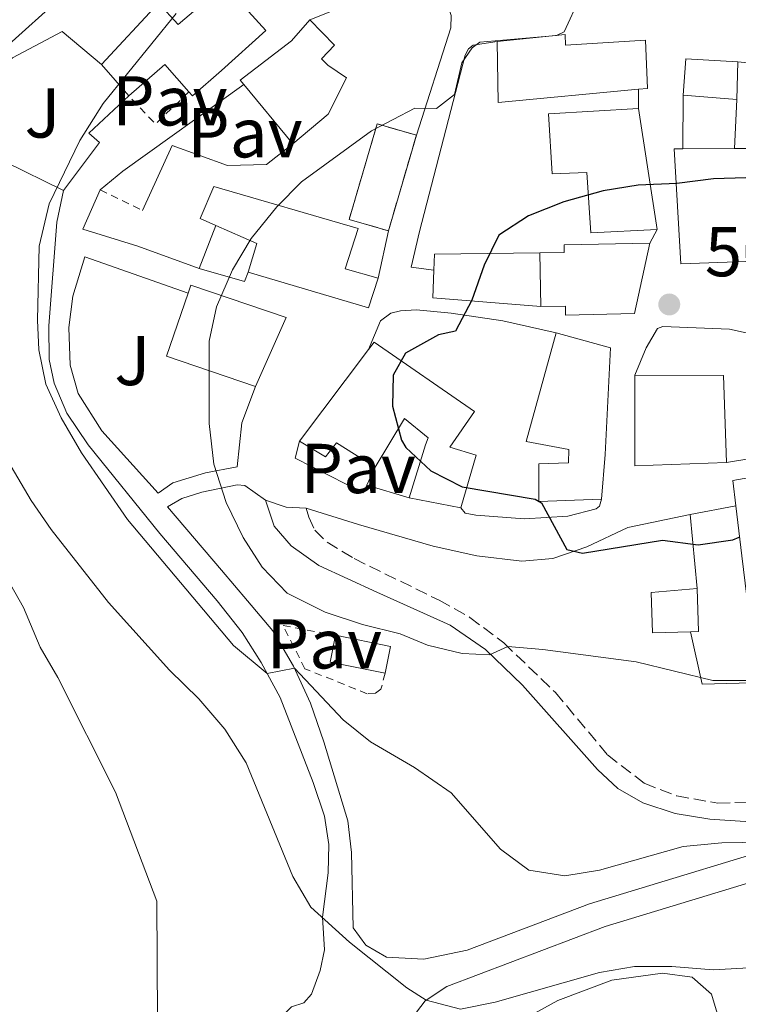
# Model space of a CAD drawing. Units: metres. Extents: x 645214 to 648681, y 4718388 to 4720772.
# Drawn here: x 647207 to 647309, y 4720026 to 4720166 of the extents above; entities that cross this region are included whole.
import ezdxf
from ezdxf.enums import TextEntityAlignment as Align

# ---------------------------------------------------------------- set-up
doc = ezdxf.new("R2010")
doc.units = ezdxf.units.M
doc.header["$MEASUREMENT"] = 0
doc.linetypes.add('DGN Style 2', pattern=[1.7399219301090239, 1.043953158065414, -0.6959687720436097])
doc.linetypes.add('DGN Style 3', pattern=[2.435890702152634, 1.739921930109024, -0.6959687720436097])
for name, color, linetype, lineweight in [('Camino', 7, 'DGN Style 3', 0), ('construcción   en ruinas', 1, 'Continuous', 0), ('contrucción  en ruinas', 1, 'DGN Style 3', 13), ('Cota de punto acotado terreno', 7, 'Continuous', 0), ('Curva de nivel directora', 30, 'Continuous', 30), ('Curva de nivel intermedia', 30, 'Continuous', 0), ('Edificio', 1, 'Continuous', 13), ('Línea  de muro-pared o tapia', 1, 'Continuous', 13), ('Línea de bordillo', 7, 'Continuous', 13), ('Línea de cambio de uso (parcela vista)', 92, 'Continuous', 0), ('Línea de muro de contención', 1, 'Continuous', 13), ('Margen derecho', 7, 'Continuous', 0), ('Pavimento', 7, 'Continuous', 0), ('Punto acotado terreno (símbolo)', 7, 'Continuous', 0), ('Tela metálica o alambrada', 7, 'DGN Style 2', 0), ('Valla', 7, 'DGN Style 2', 0), ('Zona ajardinada', 92, 'Continuous', 0)]:
    doc.layers.add(name, color=color, linetype=linetype, lineweight=lineweight)
doc.styles.add('Style-Arial', font='arial.ttf')

# ---------------------------------------------------------------- blocks, each defined once
blk = doc.blocks.new('5PATER')
at = {"layer": 'Punto acotado terreno (símbolo)', "linetype": 'Continuous', "lineweight": 0}
h = blk.add_hatch(color=51, dxfattribs=at)
edge = h.paths.add_edge_path()
edge.add_ellipse((0, 0), major_axis=(-0.1095731443231308, -0.1110710700762829), ratio=0.9994222409660317, start_angle=0, end_angle=360)

msp = doc.modelspace()

# ---------------------------------------------------------------- linework, layer by layer
at = {"layer": 'Camino', "color": 7, "linetype": 'DGN Style 3', "lineweight": 0}
msp.add_polyline3d([(647247.9999999997, 4720096.439999999, 497.2599999999948), (647248.3799999974, 4720095.160000001, 496.8999999999942), (647249.239999998, 4720093.300000001, 496.6499999999942), (647250.9999999994, 4720091.570000002, 496.5399999999937), (647254.8299999982, 4720089.250000001, 496.3899999999995), (647266.8999999983, 4720083.340000001, 495.929999999993), (647271.25, 4720080.910000001, 495.5899999999967), (647276.0899999992, 4720077.279999999, 495.0700000000071), (647283.4099999995, 4720070.240000002, 494.1399999999995), (647290.829999998, 4720061.380000001, 492.6399999999995), (647296.0199999983, 4720057.350000001, 491.8999999999943), (647300.6600000005, 4720055.540000002, 491.3800000000047), (647306.480000001, 4720054.529999999, 490.8000000000029), (647317.2700000001, 4720054.890000001, 490.6399999999995)], dxfattribs=at)
at = {"layer": 'construcción   en ruinas', "color": 1, "linetype": 'Continuous', "lineweight": 0}
msp.add_polyline3d([(647263.6699999999, 4720149.380000001, 501.1000000000058), (647259.6900000004, 4720135.800000001, 501.1600000000035), (647254.1200000001, 4720137.430000001, 502.0500000000029), (647258.0999999996, 4720151.01, 502)], close=True, dxfattribs=at)
at = {"layer": 'contrucción  en ruinas', "color": 1, "linetype": 'DGN Style 3', "lineweight": 13}
msp.add_polyline3d([(647258.0999999996, 4720151.01, 502), (647254.1200000001, 4720137.430000001, 502.0500000000029), (647259.6900000004, 4720135.800000001, 501.1600000000035), (647263.6699999999, 4720149.380000001, 501.1000000000058), (647258.0999999996, 4720151.01, 502)], dxfattribs=at)
at = {"layer": 'Curva de nivel directora', "color": 30, "linetype": 'Continuous', "lineweight": 30, "elevation": 500.0000000000006, "flags": 128}
msp.add_lwpolyline([(647324.3099999988, 4720143.74), (647305.8799999997, 4720143.180000002), (647300.6600000005, 4720142.530000002), (647295.1500000008, 4720142.310000001), (647290.2200000001, 4720141.500000001), (647284.6299999999, 4720139.92), (647279.5800000007, 4720137.939999999), (647275.3699999994, 4720135.190000001), (647273.3099999987, 4720130.91), (647271.5299999994, 4720125.980000001), (647269.2099999993, 4720121.560000001), (647266.8099999988, 4720121.02), (647262.1399999994, 4720118.430000002), (647260.3800000005, 4720115.310000001), (647260.2999999998, 4720110.890000002), (647261.5599999983, 4720106.080000003), (647262.1500000006, 4720105.020000001), (647265.7200000002, 4720101.700000001), (647270.1900000006, 4720099.460000001), (647280.5300000005, 4720097.690000001), (647281.4200000003, 4720097.180000002), (647285.0399999989, 4720090.540000001), (647287.2800000008, 4720090.050000001), (647298.610000001, 4720091.880000002), (647303.7099999993, 4720091.2), (647308.629999999, 4720091.92), (647309.5399999986, 4720092.279999999)], dxfattribs=at)
at = {"layer": 'Curva de nivel intermedia', "color": 30, "linetype": 'Continuous', "lineweight": 0, "flags": 128}
for points, elevation in [([(647252.8500000001, 4720265.71), (647245.140000001, 4720237.740000002), (647243.8800000002, 4720232.819999998), (647243.0700000012, 4720227.880000002), (647242.4400000008, 4720220.82), (647244.3400000007, 4720204.779999998), (647243.7800000019, 4720198.359999999), (647241.5500000013, 4720193.88), (647237.6599999998, 4720189.449999999), (647226.940000002, 4720180.23), (647213.740000001, 4720169.480000001), (647204.8800000009, 4720161.460000001)], 485.0000000000001), ([(647286.8700000017, 4720168.949999998), (647284.6499999999, 4720164.09), (647283.5800000015, 4720163.529999998), (647272.6600000004, 4720162.609999999), (647271.5800000008, 4720161.779999998), (647270.1400000014, 4720159.67), (647269.0599999997, 4720155.189999999), (647266.5300000015, 4720153.199999999), (647263.4400000003, 4720153.249999999), (647257.2900000013, 4720149.989999999), (647247.3400000003, 4720142.789999999), (647243.8300000011, 4720139.220000001), (647240.180000001, 4720134.739999999), (647237.5400000013, 4720130.28), (647235.2900000005, 4720125.019999999), (647234.230000001, 4720120.119999999), (647234.24, 4720108.449999999), (647234.9100000005, 4720102.67), (647236.6600000006, 4720097.230000001), (647239.0600000012, 4720092.230000001), (647241.7700000004, 4720088.029999998), (647245.2999999997, 4720084.34), (647250.7199999999, 4720081.66), (647256.0300000008, 4720079.890000001), (647261.3700000006, 4720078.59), (647265.2400000019, 4720076.98), (647270.1799999994, 4720075.8), (647274.0400000019, 4720075.569999999), (647276.6400000014, 4720076.75), (647281.6200000013, 4720076.359999998), (647294.8800000005, 4720074.609999998), (647305.8000000014, 4720071.96), (647310.8100000005, 4720071.929999998)], 495), ([(647229.5300000004, 4720166.689999999), (647219.1700000003, 4720153.890000001), (647215.8800000001, 4720148.66), (647211.5000000015, 4720139.659999998), (647210.1, 4720133.65), (647209.8400000007, 4720123.13), (647210.0500000007, 4720118.909999999), (647211.040000001, 4720114.01), (647213.2100000014, 4720109.249999999), (647216.1000000014, 4720104.279999998), (647222.6200000015, 4720094.81), (647237.6700000009, 4720076.92), (647242.480000001, 4720072.919999998), (647246.3500000001, 4720073.679999999), (647253.2600000014, 4720066.359999998), (647257.1399999993, 4720063.220000001), (647263.3900000011, 4720059.579999999), (647268.6200000015, 4720055.989999999)], 490.0000000000001), ([(647203.7099999996, 4720106.350000001), (647208.930000001, 4720097.49), (647211.7800000008, 4720093.38), (647219.9300000003, 4720083.02), (647228.5900000016, 4720073.399999999), (647232.7800000003, 4720069.329999999), (647236.4600000017, 4720065.010000001), (647239.4800000014, 4720060.259999999), (647246.14, 4720044.100000001), (647248.7000000017, 4720039.76), (647254.1500000008, 4720034.789999999), (647262.3000000004, 4720028.269999999), (647265.0600000008, 4720026.529999999), (647269.9200000003, 4720025.24), (647274.850000001, 4720026.25), (647289.6900000003, 4720030.460000001), (647294.6400000012, 4720031.330000001), (647299.9299999997, 4720031.34), (647305.8200000017, 4720030.850000001), (647311.7600000005, 4720031.179999999)], 485.0000000000001), ([(647200.0700000006, 4720096.019999999), (647207.8500000014, 4720082.310000001), (647210.2100000017, 4720076.689999999), (647212.7199999996, 4720072.359999999), (647220.9299999995, 4720056.069999999), (647226.8200000013, 4720040.619999998), (647226.8799999994, 4720023.789999999)], 480), ([(647268.6200000015, 4720055.989999999), (647275.630000001, 4720047.970000001), (647279.6299999999, 4720044.980000001), (647284.7700000006, 4720044.21), (647289.7000000015, 4720045.01), (647301.5800000015, 4720048.359999998), (647307.0399999998, 4720048.869999998), (647312.8400000001, 4720048.96)], 490.0000000000001)]:
    msp.add_lwpolyline(points, dxfattribs=dict(at, elevation=elevation))
at = {"layer": 'Edificio', "color": 51, "linetype": 'Continuous', "lineweight": 13, "extrusion": (0.00114518584218875, 0.001229909825645603, 0.9999985879346068), "elevation": 7041.265706141337, "flags": 128}
msp.add_lwpolyline([(647217.9390660707, 4720154.329916702), (647226.0490836569, 4720163.039923291)], dxfattribs=at)
at = {"layer": 'Edificio', "color": 51, "linetype": 'Continuous', "lineweight": 13, "extrusion": (-0.08633756105081343, 0.06993494341749827, 0.9938082960214151), "elevation": 274716.9271203198, "flags": 128}
msp.add_lwpolyline([(-4075258.124911794, -2452685.261897889), (-4075244.113210143, -2452699.662252635), (-4075250.752928954, -2452705.2423901)], dxfattribs=at)
at = {"layer": 'Edificio', "color": 51, "linetype": 'Continuous', "lineweight": 13, "extrusion": (-0.1922422811251936, 0.2204114584950062, 0.9562749051982313), "elevation": 916427.457358886, "flags": 128}
msp.add_lwpolyline([(-3590354.936612385, -2994707.434160351), (-3590354.936612385, -2994713.622843571)], dxfattribs=at)
at = {"layer": 'Edificio', "color": 51, "linetype": 'Continuous', "lineweight": 13, "extrusion": (0.1425857927537345, -0.2081671373109812, 0.9676444257311361), "elevation": -889815.9119991575, "flags": 128}
msp.add_lwpolyline([(3201357.422074521, 3414427.533410448), (3201356.820913274, 3414432.844173589), (3201350.051245358, 3414432.011889813)], dxfattribs=at)
at = {"layer": 'Edificio', "color": 51, "linetype": 'Continuous', "lineweight": 13, "extrusion": (0.00671332760230382, -0.000453603215944301, 0.9999773624820847), "elevation": 2704.378664975877, "flags": 128}
msp.add_lwpolyline([(647283.6271635869, 4720156.772314884), (647283.9771556994, 4720161.952315416), (647291.3973241586, 4720161.542315374)], dxfattribs=at)
at = {"layer": 'Edificio', "color": 51, "linetype": 'Continuous', "lineweight": 13, "extrusion": (-0.0001047295877821542, -0.003735355311280066, 0.9999930180518322), "elevation": -17199.40002149349, "flags": 128}
msp.add_lwpolyline([(647309.3888015575, 4720128.513936366), (647309.2387994643, 4720123.163899043)], dxfattribs=at)
at = {"layer": 'Edificio', "color": 51, "linetype": 'Continuous', "lineweight": 13, "extrusion": (0.05943765253378009, -0.07202244876249168, 0.9956304195511144), "elevation": -300990.0429057227, "flags": 128}
msp.add_lwpolyline([(3503600.478695303, 3214485.175588345), (3503600.478695303, 3214496.205633675)], dxfattribs=at)
at = {"layer": 'Edificio', "color": 51, "linetype": 'Continuous', "lineweight": 13, "extrusion": (0.009133053390098267, -0.0006951667934633462, 0.999958051159599), "elevation": 3130.44376953015, "flags": 128}
msp.add_lwpolyline([(647277.627374061, 4720157.79670504), (647270.0070525561, 4720158.37670518)], dxfattribs=at)
at = {"layer": 'Edificio', "color": 51, "linetype": 'Continuous', "lineweight": 13, "flags": 128}
for points, elevation in [([(647295.2000000002, 4720153.180000001), (647297.8600000005, 4720135.99)], 503.6499999999942), ([(647307.7000000002, 4720102.92), (647294.6799999997, 4720102.42), (647294.6799999997, 4720115.32)], 505.5899999999965), ([(647269.9600000001, 4720096.449999999), (647262.6299999999, 4720097.9)], 506.8399999999965)]:
    msp.add_lwpolyline(points, dxfattribs=dict(at, elevation=elevation))
at = {"layer": 'Edificio', "color": 51, "linetype": 'Continuous', "lineweight": 13, "extrusion": (0.1083469691295492, 0.0005904467207083839, 0.9941129642314854), "elevation": 73422.19037022484, "flags": 128}
msp.add_lwpolyline([(4716549.87550563, -668997.6248067147), (4716549.875505631, -669005.0083830848)], dxfattribs=at)
at = {"layer": 'Edificio', "color": 51, "linetype": 'Continuous', "lineweight": 13, "extrusion": (-0.1578110626077988, -0.1806283518045052, 0.9708084605332739), "elevation": -954245.7810120854, "flags": 128}
msp.add_lwpolyline([(-2618156.566226268, 3864359.440980082), (-2618150.513142221, 3864361.400488573), (-2618148.773807008, 3864357.439779922)], dxfattribs=at)
at = {"layer": 'Edificio', "color": 51, "linetype": 'Continuous', "lineweight": 13, "extrusion": (0.000576680030165171, -0.0275004289029687, 0.9996216253414567), "elevation": -128928.4098059131, "flags": 128}
msp.add_lwpolyline([(746097.6773894852, 4703758.225484579), (746097.6773894851, 4703750.590918449)], dxfattribs=at)
at = {"layer": 'Edificio', "color": 51, "linetype": 'Continuous', "lineweight": 13, "extrusion": (-0.2175354390812953, -0.2793826493730929, 0.9352131671298152), "elevation": -1459052.679499032, "flags": 128}
msp.add_lwpolyline([(-2389164.995802226, 3855074.880729166), (-2389148.400030542, 3855081.799967725), (-2389149.925693003, 3855086.262170551)], dxfattribs=at)
at = {"layer": 'Edificio', "color": 51, "linetype": 'Continuous', "lineweight": 13, "extrusion": (0.1572091070985256, 0.03680282244800247, 0.9868793487074016), "elevation": 275958.8677413511, "flags": 128}
msp.add_lwpolyline([(4448343.223304579, -1683625.967905129), (4448335.194384232, -1683620.889230294), (4448328.130995604, -1683632.347216202)], dxfattribs=at)
at = {"layer": 'Edificio', "color": 51, "linetype": 'Continuous', "lineweight": 13, "extrusion": (-0.152474643620444, -0.2028846278536343, 0.9672586576679016), "elevation": -1055842.481339704, "flags": 128}
msp.add_lwpolyline([(-2318349.550380737, 4026013.046720374), (-2318349.550380737, 4026029.910883562)], dxfattribs=at)
at = {"layer": 'Edificio', "color": 51, "linetype": 'Continuous', "lineweight": 13, "extrusion": (-0.06349201105174639, -0.06666661160677526, 0.9957531458295656), "elevation": -355268.6929209264, "flags": 128}
msp.add_lwpolyline([(-2786521.314412079, 3848059.564590144), (-2786512.127515527, 3848068.254252493), (-2786503.334412078, 3848059.564590144)], dxfattribs=at)
at = {"layer": 'Edificio', "color": 51, "linetype": 'Continuous', "lineweight": 13, "extrusion": (-0.01709496115684133, -0.01686588295295815, 0.9997116105633982), "elevation": -90171.24590086522, "flags": 128}
msp.add_lwpolyline([(-2905426.072053772, 3774728.234846132), (-2905421.58202786, 3774724.070693482), (-2905422.361318118, 3774723.237862952)], dxfattribs=at)
at = {"layer": 'Edificio', "color": 1, "linetype": 'Continuous', "lineweight": 13, "extrusion": (0.07856666115053251, 0.4029478847226388, 0.9118444395582004), "elevation": 1953249.550817575, "flags": 128}
msp.add_lwpolyline([(268012.2061422803, -4337171.462249829), (268012.2327681923, -4337167.199528745), (268020.2086898735, -4337167.248245558), (268020.1820639622, -4337171.510966642), (268012.2061422803, -4337171.462249829)], close=True, dxfattribs=at)
at = {"layer": 'Edificio', "color": 51, "linetype": 'Continuous', "lineweight": 13, "extrusion": (0.07856666115974244, 0.4029478847207885, 0.9118444395582244), "elevation": 1953249.550814803, "flags": 128}
msp.add_lwpolyline([(268012.2328770341, -4337167.199523267), (268020.208798715, -4337167.24824008), (268020.1821728039, -4337171.510961165)], dxfattribs=at)
at = {"layer": 'Edificio', "color": 51, "linetype": 'Continuous', "lineweight": 13, "extrusion": (0.07856666114735994, 0.4029478847069284, 0.9118444395654162), "elevation": 1953249.550741371, "flags": 128}
msp.add_lwpolyline([(268020.1820627187, -4337171.511001037), (268012.2061410368, -4337171.462284225), (268012.2327669489, -4337167.19956314)], dxfattribs=at)
at = {"layer": 'Edificio', "color": 1, "linetype": 'Continuous', "lineweight": 13}
for points in [[(647237.3600000005, 4720169.689999999, 498.0399999999936), (647242.2800000003, 4720164.27, 498.1499999999942), (647236, 4720158.57, 499.0299999999989), (647231.8700000001, 4720154.960000001, 495.1900000000023), (647231.3499999996, 4720155.550000001, 495.3899999999995), (647227.9500000002, 4720159.449999999, 496.7299999999959), (647222.8200000003, 4720154.960000001, 496.5200000000041), (647218.9299999997, 4720159.42, 494.7100000000065), (647227.04, 4720168.130000001, 494.6900000000023), (647229.8399999999, 4720165.100000001, 498.0599999999977), (647236.4100000003, 4720170.74, 498.0200000000041)], [(647251.1200000001, 4720152.380000001, 499.7899999999936), (647246.1299999999, 4720148.140000001, 497.9700000000012), (647239.1399999997, 4720156.609999999, 499), (647238.6500000004, 4720157.210000001, 499.070000000007), (647245.9500000002, 4720162.810000001, 498.7599999999948), (647248.5499999998, 4720165.789999999, 498.7299999999959), (647252.0499999998, 4720162.16, 500.5899999999965), (647250.1699999999, 4720160.230000001, 500.8699999999953), (647251.0899999999, 4720159.32, 501.1000000000058), (647253.7599999999, 4720157.529999999, 499.9400000000023)], [(647284.7800000003, 4720163.680000001, 501.5599999999977), (647284.8300000001, 4720162.16, 501.5200000000041), (647296.2000000002, 4720162.9, 500.4199999999983), (647296.5199999996, 4720156.029999999, 502.1900000000023), (647295.2199999997, 4720155.91, 502.0899999999965), (647275.2800000003, 4720154.029999999, 500.4900000000052), (647275.1500000004, 4720162.680000001, 499.8699999999953)], [(647309.3399999999, 4720159.83, 499.8699999999953), (647309.1900000004, 4720154.480000001, 499.8500000000058), (647301.5700000003, 4720155.060000001, 499.9199999999983), (647301.9199999999, 4720160.24, 499.9199999999983)], [(647295.2000000002, 4720153.180000001, 503.6499999999942), (647297.8600000005, 4720135.99, 503.6499999999942), (647288.4299999997, 4720135.539999999, 503.8800000000047), (647287.9000000004, 4720144.09, 504.0500000000029), (647282.9600000001, 4720143.9, 502.5299999999989), (647282.4500000002, 4720152.42, 502.4100000000035)], [(647258.2199999997, 4720129.100000001, 503.7299999999959), (647256.8600000005, 4720124.869999999, 502.1499999999942), (647239.79, 4720129.960000001, 499.6999999999971), (647241.0099999999, 4720134, 500.6499999999942), (647235.2000000002, 4720136.550000001, 500.179999999993), (647232.9500000002, 4720137.539999999, 500), (647234.8799999999, 4720142.109999999, 498.75), (647255.4100000003, 4720136.16, 500.7200000000012), (647253.54, 4720130.430000001, 503.4799999999959)], [(647296.8499999996, 4720134.050000001, 506.1199999999953), (647294.6299999999, 4720124.050000001, 505.8600000000006), (647284.8600000005, 4720123.850000001, 505.8699999999953), (647284.8399999999, 4720125.119999999, 506.3099999999977), (647281.3600000005, 4720125.050000001, 503.9700000000012), (647281.2000000002, 4720132.680000001, 504.179999999993), (647284.6799999997, 4720132.75, 506.25), (647284.6600000003, 4720133.800000001, 505.929999999993)], [(647245.1799999997, 4720123.49, 499.7299999999959), (647240.7999999998, 4720113.710000001, 499.7700000000041), (647228.1799999997, 4720118.01, 501.6199999999953), (647231.2300000006, 4720126.970000001, 500.8000000000029), (647231.6200000001, 4720128.109999999, 500.6999999999971)], [(647271.9299999997, 4720110.16, 504.2200000000012), (647268.4199999999, 4720105.060000001, 506.8300000000018), (647272.1699999999, 4720103.960000001, 506.8399999999965), (647269.9600000001, 4720096.449999999, 506.8399999999965), (647262.6299999999, 4720097.9, 506.8399999999965), (647264.9500000002, 4720105.390000001, 506.8399999999965), (647265.3399999999, 4720106.42, 503.8000000000029), (647261.9699999997, 4720109.15, 503.820000000007), (647257.8200000003, 4720102.24, 501.8600000000006), (647252.2999999998, 4720105.699999999, 501.8600000000006), (647250.7599999999, 4720103.730000001, 499.8500000000058), (647247.0899999999, 4720105.930000001, 499.5800000000018), (647256.8899999997, 4720118.970000001, 503.8600000000006), (647257.6699999999, 4720120, 504.1999999999971)], [(647289.9699999997, 4720097.710000001, 503.6699999999983), (647281.04, 4720097.359999999, 503.8000000000029), (647281.0499999998, 4720102.710000001, 505.0599999999977), (647285.2599999999, 4720102.84, 505.3000000000029), (647285.3200000003, 4720104.77, 506.4100000000035), (647279.25, 4720105.869999999, 506.2899999999936), (647283.5099999999, 4720121.33, 506.0800000000018), (647291.2599999999, 4720119.189999999, 506.0800000000018), (647290.4900000002, 4720104.02, 505.9499999999971)], [(647307.7000000002, 4720102.92, 505.5899999999965), (647294.6799999997, 4720102.42, 505.5899999999965), (647294.6799999997, 4720115.32, 505.5899999999965), (647307.2999999998, 4720115.25, 506.3899999999995)], [(647321.5800000001, 4720080.869999999, 500.929999999993), (647311.1399999997, 4720079.58, 500.6699999999983), (647309.8899999997, 4720089.66, 509.429999999993), (647309.0499999998, 4720096.74, 508.0599999999977), (647308.6200000001, 4720100.359999999, 507.3600000000006), (647318.0300000003, 4720102, 507.3399999999965), (647319.7300000006, 4720091.49, 509.4100000000035)], [(647302.6200000001, 4720078.869999999, 502.8099999999977), (647297.2100000001, 4720078.699999999, 502.7400000000052), (647297.0300000003, 4720084.42, 502.679999999993), (647303.5700000003, 4720085.02, 502.929999999993), (647303.7599999999, 4720078.9, 502.8300000000018)]]:
    msp.add_polyline3d(points, close=True, dxfattribs=at)
at = {"layer": 'Edificio', "color": 51, "linetype": 'Continuous', "lineweight": 13}
for points in [[(647227.04, 4720168.130000001, 494.6900000000023), (647229.8399999999, 4720165.100000001, 498.0599999999977), (647236.4100000003, 4720170.74, 498.0200000000041), (647237.3600000005, 4720169.689999999, 498.0399999999936)], [(647237.3600000005, 4720169.689999999, 498.0399999999936), (647242.2800000003, 4720164.27, 498.1499999999942), (647236, 4720158.57, 499.0299999999989), (647231.8700000001, 4720154.960000001, 495.1900000000023), (647231.3499999996, 4720155.550000001, 495.3899999999995)], [(647239.1399999997, 4720156.609999999, 499), (647238.6500000004, 4720157.210000001, 499.070000000007), (647245.9500000002, 4720162.810000001, 498.7599999999948), (647248.5499999998, 4720165.789999999, 498.7299999999959)], [(647248.5499999998, 4720165.789999999, 498.7299999999959), (647252.0499999998, 4720162.16, 500.5899999999965), (647250.1699999999, 4720160.230000001, 500.8699999999953), (647251.0899999999, 4720159.32, 501.1000000000058), (647253.7599999999, 4720157.529999999, 499.9400000000023), (647251.1200000001, 4720152.380000001, 499.7899999999936), (647246.1299999999, 4720148.140000001, 497.9700000000012)], [(647275.1500000004, 4720162.680000001, 499.8699999999953), (647284.7800000003, 4720163.680000001, 501.5599999999977), (647284.8300000001, 4720162.16, 501.5200000000041), (647296.2000000002, 4720162.9, 500.4199999999983), (647296.5199999996, 4720156.029999999, 502.1900000000023), (647295.2199999997, 4720155.91, 502.0899999999965)], [(647308.8600000005, 4720147.480000001, 504.2100000000065), (647315.1399999997, 4720147.51, 503.5200000000041), (647315.1600000003, 4720145.730000001, 503.5899999999965), (647323.6299999999, 4720145.5, 503.5899999999965), (647328.7100000001, 4720145.529999999, 506.8600000000006), (647329.8600000005, 4720157.720000001, 502.5899999999965)], [(647297.8600000005, 4720135.99, 503.6499999999942), (647288.4299999997, 4720135.539999999, 503.8800000000047), (647287.9000000004, 4720144.09, 504.0500000000029), (647282.9600000001, 4720143.9, 502.5299999999989), (647282.4500000002, 4720152.42, 502.4100000000035), (647295.2000000002, 4720153.180000001, 503.6499999999942)], [(647314.3600000005, 4720131.01, 505.6300000000047), (647310.4600000001, 4720131.449999999, 505.4900000000052), (647301.2400000002, 4720131.119999999, 504.9600000000065), (647300.2800000003, 4720147.430000001, 505.1499999999942), (647301.5199999996, 4720147.439999999, 505.0099999999948)], [(647258.2199999997, 4720129.100000001, 503.7299999999959), (647253.54, 4720130.430000001, 503.4799999999959), (647255.4100000003, 4720136.16, 500.7200000000012), (647234.8799999999, 4720142.109999999, 498.75), (647232.9500000002, 4720137.539999999, 500), (647235.2000000002, 4720136.550000001, 500.179999999993)], [(647296.8499999996, 4720134.050000001, 506.1199999999953), (647284.6600000003, 4720133.800000001, 505.929999999993), (647284.6799999997, 4720132.75, 506.25), (647281.2000000002, 4720132.680000001, 504.179999999993)], [(647281.3600000005, 4720125.050000001, 503.9700000000012), (647284.8399999999, 4720125.119999999, 506.3099999999977), (647284.8600000005, 4720123.850000001, 505.8699999999953), (647294.6299999999, 4720124.050000001, 505.8600000000006), (647296.8499999996, 4720134.050000001, 506.1199999999953)], [(647240.7999999998, 4720113.710000001, 499.7700000000041), (647245.1799999997, 4720123.49, 499.7299999999959), (647231.6200000001, 4720128.109999999, 500.6999999999971), (647231.2300000006, 4720126.970000001, 500.8000000000029)], [(647256.8899999997, 4720118.970000001, 503.8600000000006), (647257.6699999999, 4720120, 504.1999999999971), (647271.9299999997, 4720110.16, 504.2200000000012), (647268.4199999999, 4720105.060000001, 506.8300000000018), (647272.1699999999, 4720103.960000001, 506.8399999999965), (647269.9600000001, 4720096.449999999, 506.8399999999965)], [(647289.9699999997, 4720097.710000001, 503.6699999999983), (647281.04, 4720097.359999999, 503.8000000000029), (647281.0499999998, 4720102.710000001, 505.0599999999977), (647285.2599999999, 4720102.84, 505.3000000000029), (647285.3200000003, 4720104.77, 506.4100000000035), (647279.25, 4720105.869999999, 506.2899999999936), (647283.5099999999, 4720121.33, 506.0800000000018)], [(647283.5099999999, 4720121.33, 506.0800000000018), (647291.2599999999, 4720119.189999999, 506.0800000000018), (647290.4900000002, 4720104.02, 505.9499999999971), (647289.9699999997, 4720097.710000001, 503.6699999999983)], [(647262.6299999999, 4720097.9, 506.8399999999965), (647264.9500000002, 4720105.390000001, 506.8399999999965), (647265.3399999999, 4720106.42, 503.8000000000029), (647261.9699999997, 4720109.15, 503.820000000007), (647257.8200000003, 4720102.24, 501.8600000000006)], [(647257.8200000003, 4720102.24, 501.8600000000006), (647252.2999999998, 4720105.699999999, 501.8600000000006), (647250.7599999999, 4720103.730000001, 499.8500000000058), (647247.0899999999, 4720105.930000001, 499.5800000000018)], [(647309.0499999998, 4720096.74, 508.0599999999977), (647308.6200000001, 4720100.359999999, 507.3600000000006), (647318.0300000003, 4720102, 507.3399999999965), (647319.7300000006, 4720091.49, 509.4100000000035), (647321.5800000001, 4720080.869999999, 500.929999999993)], [(647321.5800000001, 4720080.869999999, 500.929999999993), (647311.1399999997, 4720079.58, 500.6699999999983), (647309.8899999997, 4720089.66, 509.429999999993), (647309.0499999998, 4720096.74, 508.0599999999977)], [(647302.6200000001, 4720078.869999999, 502.8099999999977), (647297.2100000001, 4720078.699999999, 502.7400000000052), (647297.0300000003, 4720084.42, 502.679999999993), (647303.5700000003, 4720085.02, 502.929999999993)]]:
    msp.add_polyline3d(points, dxfattribs=at)
at = {"layer": 'Edificio', "color": 1, "linetype": 'Continuous', "lineweight": 13}
msp.add_polyline3d([(647310.4600000001, 4720131.449999999, 505.4900000000052), (647301.2400000002, 4720131.119999999, 504.9600000000065), (647300.2800000003, 4720147.430000001, 505.1499999999942), (647301.5199999996, 4720147.439999999, 505.0099999999948), (647308.8600000005, 4720147.480000001, 504.2100000000065), (647315.1399999997, 4720147.51, 503.5200000000041)], dxfattribs=at)
at = {"layer": 'Línea  de muro-pared o tapia', "color": 1, "linetype": 'Continuous', "lineweight": 13, "extrusion": (3.444255635374775e-05, 0.005249045509268183, 0.9999862230725741), "elevation": 25298.36655625008, "flags": 128}
msp.add_lwpolyline([(647301.5024010743, 4720079.673118007), (647301.5524024527, 4720087.293222985)], dxfattribs=at)
at = {"layer": 'Línea  de muro-pared o tapia', "color": 1, "linetype": 'Continuous', "lineweight": 13, "elevation": 499.7700000000041, "flags": 128}
msp.add_lwpolyline([(647309.1900000004, 4720154.480000001), (647308.8600000005, 4720147.480000001)], dxfattribs=at)
at = {"layer": 'Línea  de muro-pared o tapia', "color": 1, "linetype": 'Continuous', "lineweight": 13, "extrusion": (-0.00779191036821677, -0.01993812359005948, 0.9997708524259553), "elevation": -98658.7280467479, "flags": 128}
msp.add_lwpolyline([(-1115273.910581278, 4630878.238498013), (-1115273.910581278, 4630871.698459786)], dxfattribs=at)
at = {"layer": 'Línea  de muro-pared o tapia', "color": 1, "linetype": 'Continuous', "lineweight": 13, "extrusion": (-0.06748830266525041, 0.007102165970342515, 0.9976947871177304), "elevation": -9659.142808557575, "flags": 128}
msp.add_lwpolyline([(-4761950.088559474, 149403.0496185498), (-4761952.345567449, 149402.9022584481), (-4761954.089209917, 149417.7856287301)], dxfattribs=at)
at = {"layer": 'Línea  de muro-pared o tapia', "color": 1, "linetype": 'Continuous', "lineweight": 13, "extrusion": (-0.07633562353757183, 0.01080296363748818, 0.997023654962999), "elevation": 2082.196017672817, "flags": 128}
msp.add_lwpolyline([(-4764255.793826641, -20403.31048801844), (-4764254.848098509, -20418.74573982402), (-4764258.802751784, -20419.13486381923)], dxfattribs=at)
at = {"layer": 'Línea  de muro-pared o tapia', "color": 1, "linetype": 'Continuous', "lineweight": 13, "extrusion": (-0.07876938147381295, -0.1681296041507939, 0.9826127521818199), "elevation": -844081.4181380479, "flags": 128}
msp.add_lwpolyline([(-1416388.184784431, 4469863.438793336), (-1416388.184784431, 4469860.584218061)], dxfattribs=at)
at = {"layer": 'Línea  de muro-pared o tapia', "color": 1, "linetype": 'Continuous', "lineweight": 13, "extrusion": (0.2572703654984349, 0.9377348620729536, 0.2333779927270792), "elevation": 4592832.884559791, "flags": 128}
msp.add_lwpolyline([(624642.7495266458, -1101793.15398109), (624634.9406091333, -1101791.847915516), (624623.9113850038, -1101791.261728605)], dxfattribs=at)
at = {"layer": 'Línea  de muro-pared o tapia', "color": 1, "linetype": 'Continuous', "lineweight": 13, "extrusion": (0.01338541451751728, 0.002536835108792356, 0.9999071932663676), "elevation": 21140.10053582947, "flags": 128}
msp.add_lwpolyline([(647237.8541016807, 4720057.06911522), (647244.3447249379, 4720058.299119177)], dxfattribs=at)
at = {"layer": 'Línea  de muro-pared o tapia', "color": 1, "linetype": 'Continuous', "lineweight": 13, "extrusion": (0.01761045999052531, -0.1829046784078655, 0.9829729143345902), "elevation": -851435.1667732978, "flags": 128}
msp.add_lwpolyline([(1096692.033224766, 4557469.63769001), (1096692.033224766, 4557480.358748727)], dxfattribs=at)
at = {"layer": 'Línea  de muro-pared o tapia', "color": 1, "linetype": 'Continuous', "lineweight": 13, "extrusion": (-0.03106394840506272, -0.1827175538206189, 0.9826745781973283), "elevation": -882059.7370042112, "flags": 128}
msp.add_lwpolyline([(-152955.1700072078, 4679387.385016516), (-152963.7773982924, 4679385.65845383), (-152966.6296515204, 4679392.834479995)], dxfattribs=at)
at = {"layer": 'Línea  de muro-pared o tapia', "color": 1, "linetype": 'Continuous', "lineweight": 13}
for points in [[(647213.5499999998, 4720141.550000001, 491.3899999999995), (647196.9100000003, 4720149.689999999, 489.2200000000012), (647201.5899999999, 4720156.25, 489.429999999993), (647206.2800000003, 4720160.359999999, 489.6399999999995), (647213.3799999999, 4720164.130000001, 489.8099999999977), (647218.9299999997, 4720159.42, 489.8300000000018)], [(647222.8200000003, 4720154.960000001, 491.5200000000041), (647217.1500000004, 4720149.689999999, 491.5200000000041), (647218.6399999997, 4720148.34, 491.5200000000041), (647213.5499999998, 4720141.550000001, 491.3899999999995)], [(647232.8200000003, 4720130.460000001, 495.1100000000006), (647224.0899999999, 4720133.630000001, 493.9400000000023), (647216.29, 4720136.060000001, 491.5599999999977), (647218.7699999996, 4720141.630000001, 491.5)], [(647240.7999999998, 4720113.710000001, 498.2100000000065), (647238.8799999999, 4720108.52, 497.929999999993), (647238.1900000004, 4720102.289999999, 497.3000000000029), (647233.7100000001, 4720101.439999999, 495.3600000000006), (647229.0700000003, 4720100.029999999, 493.1000000000058), (647227, 4720098.529999999, 491.8600000000006), (647219, 4720107.42, 491.7299999999959), (647215.6500000004, 4720112.689999999, 491.6300000000047), (647214.4699999997, 4720116.74, 491.5800000000018), (647214.29, 4720122.08, 491.6499999999942), (647214.8700000001, 4720126.51, 491.8399999999965), (647216.5700000003, 4720132.100000001, 492.0899999999965), (647231.2300000006, 4720126.970000001, 495.3000000000029)], [(647256.6299999999, 4720099.699999999, 499.7700000000041), (647256.1200000001, 4720098.600000001, 499.5399999999936), (647246.4400000004, 4720103.539999999, 498.6499999999942), (647247.0899999999, 4720105.930000001, 498.6699999999983)]]:
    msp.add_polyline3d(points, dxfattribs=at)
at = {"layer": 'Línea de bordillo', "color": 7, "linetype": 'Continuous', "lineweight": 13, "extrusion": (-0.05104909734612662, 0.005249200553941832, 0.9986823496756566), "elevation": -7771.226683186145, "flags": 128}
msp.add_lwpolyline([(-4761613.617651626, 160915.5479026401), (-4761613.617651626, 160936.2033159729)], dxfattribs=at)
at = {"layer": 'Línea de bordillo', "color": 7, "linetype": 'Continuous', "lineweight": 13, "extrusion": (-0.04953873631095398, 0.0487170038116067, 0.9975833635061953), "elevation": 198378.2220748081, "flags": 128}
msp.add_lwpolyline([(-3819249.319718905, -2841233.904322196), (-3819253.474049839, -2841233.472541588), (-3819274.283195908, -2841229.874369853)], dxfattribs=at)
at = {"layer": 'Línea de bordillo', "color": 7, "linetype": 'Continuous', "lineweight": 13, "extrusion": (0.0009577243619676221, 0.1307293741983822, 0.99141762818993), "elevation": 618176.3475315197, "flags": 128}
msp.add_lwpolyline([(-612698.8812317117, -4684153.653641293), (-612698.8812317118, -4684156.407347886)], dxfattribs=at)
at = {"layer": 'Línea de bordillo', "color": 7, "linetype": 'Continuous', "lineweight": 13, "extrusion": (0.01185407276992439, 0.05402876694408654, 0.9984690146926277), "elevation": 263192.2293277336, "flags": 128}
msp.add_lwpolyline([(379329.4845443032, -4741884.25802815), (379329.4845443032, -4741877.388144597)], dxfattribs=at)
at = {"layer": 'Línea de bordillo', "color": 7, "linetype": 'Continuous', "lineweight": 13, "extrusion": (0.06069753298651171, 0.1165873408429657, 0.9913239639212388), "elevation": 590094.2787920074, "flags": 128}
msp.add_lwpolyline([(1605537.804846666, -4446649.97641668), (1605537.804846666, -4446652.182725815)], dxfattribs=at)
at = {"layer": 'Línea de bordillo', "color": 7, "linetype": 'Continuous', "lineweight": 13, "extrusion": (-0.1226519349936676, 0.03580638494891362, 0.9918036124350422), "elevation": 90116.78828339626, "flags": 128}
msp.add_lwpolyline([(-4712377.160498704, -695645.4476284066), (-4712377.202949048, -695638.7168708025), (-4712378.633787472, -695638.560341556)], dxfattribs=at)
at = {"layer": 'Línea de bordillo', "color": 7, "linetype": 'Continuous', "lineweight": 13, "extrusion": (-0.1377539379506034, 0.01822590557240055, 0.9902987776146992), "elevation": -2641.358420595381, "flags": 128}
msp.add_lwpolyline([(-4764249.57469464, 22407.08858082991), (-4764249.57469464, 22410.39901886706)], dxfattribs=at)
at = {"layer": 'Línea de bordillo', "color": 7, "linetype": 'Continuous', "lineweight": 13, "extrusion": (0.02622660123879567, 0.1071343344365658, 0.9938985862613426), "elevation": 523159.1523415011, "flags": 128}
msp.add_lwpolyline([(493583.5816376818, -4709681.943439109), (493593.3416222865, -4709679.404856732), (493603.5664085289, -4709675.053001229)], dxfattribs=at)
at = {"layer": 'Línea de bordillo', "color": 7, "linetype": 'Continuous', "lineweight": 13, "extrusion": (-0.04124610797421655, 0.01237383237882539, 0.9990723931974299), "elevation": 32206.7334339429, "flags": 128}
msp.add_lwpolyline([(-4707023.38579389, -735640.4816566007), (-4707023.38579389, -735646.7516566018)], dxfattribs=at)
at = {"layer": 'Línea de bordillo', "color": 7, "linetype": 'Continuous', "lineweight": 13, "extrusion": (-0.1118352176657802, -0.1840883069586261, 0.9765266915608372), "elevation": -940814.0956221335, "flags": 128}
msp.add_lwpolyline([(-1897540.317013347, 4267605.084804796), (-1897537.348639985, 4267605.781195178), (-1897534.840201875, 4267607.173975943)], dxfattribs=at)
at = {"layer": 'Línea de bordillo', "color": 7, "linetype": 'Continuous', "lineweight": 13}
for points in [[(647248.5499999997, 4720165.790000003, 491.1199999999953), (647253.6299999979, 4720167.820000002, 491.2400000000052), (647261.4600000001, 4720168.689999999, 491.8300000000019), (647266.1200000005, 4720168.760000001, 492.2400000000052), (647267.5700000009, 4720168.380000001, 492.3999999999942), (647268.2500000005, 4720167.540000003, 492.699999999997), (647268.6200000015, 4720166.380000004, 493.1699999999983), (647268.5599999989, 4720164.619999999, 493.3999999999941), (647263.6700000005, 4720149.380000002, 495.800000000003)], [(647242.1200000012, 4720019.250000002, 482.1900000000023), (647244.8000000011, 4720024.450000001, 482.7400000000054), (647245.920000001, 4720025.600000001, 482.8899999999995), (647247.6900000012, 4720026.179999999, 483.0299999999989), (647248.7699999987, 4720027.380000001, 483.3899999999995), (647250.0000000002, 4720030.730000001, 483.8999999999943), (647250.6000000016, 4720033.680000001, 484.3899999999995), (647250.3199999998, 4720038.310000001, 485.0399999999937), (647251.129999999, 4720044.619999999, 485.9700000000012), (647251.2099999995, 4720048.640000002, 486.520000000004), (647250.6000000016, 4720052.650000002, 486.9400000000023), (647249.0100000022, 4720057.450000001, 487.5500000000029), (647244.3099999971, 4720069.53, 489.4700000000012), (647241.6200000005, 4720074.520000001, 490.2500000000001), (647238.9200000004, 4720078.760000002, 490.8600000000006), (647235.3599999998, 4720083.27, 491.4100000000037), (647227.2100000002, 4720092.800000001, 491.1399999999995), (647217.0599999981, 4720105.430000002, 490.3099999999977), (647214.0199999983, 4720109.930000001, 490.1699999999983), (647212.2199999989, 4720114.180000001, 490.1000000000058), (647211.5100000004, 4720117.540000002, 490.0800000000019), (647211.4400000012, 4720122.300000001, 490.1699999999983), (647212.5900000001, 4720137.020000001, 490.479999999996), (647213.5500000011, 4720141.550000002, 490.6900000000024)], [(647262.4600000014, 4720023.210000004, 484.3600000000006), (647264.9299999991, 4720026.449999999, 484.9799999999959), (647268.0100000014, 4720028.470000002, 485.4600000000065), (647290.4600000014, 4720037.010000001, 487.7400000000052), (647318.3599999987, 4720045.480000001, 489.3899999999994), (647322.7699999987, 4720047.450000001, 489.7899999999936), (647334.1299999979, 4720053.970000001, 490.479999999996), (647339.9799999996, 4720056.810000001, 490.8999999999943), (647346.4299999981, 4720059.210000004, 491.1399999999995), (647354.4400000012, 4720062.710000004, 491.1799999999931), (647365.2100000003, 4720068.380000001, 490.9700000000013), (647383.5700000002, 4720079.070000002, 490.8000000000029), (647397.2600000006, 4720088.189999999, 491.5800000000017), (647400.3599999986, 4720090.750000001, 491.7299999999959), (647403.7199999981, 4720095.010000001, 492.0800000000018), (647408.4999999991, 4720103.040000002, 492.7799999999989), (647415.9800000002, 4720114.140000002, 493.6699999999984), (647418.1599999996, 4720116.640000001, 493.6499999999943), (647421.8900000001, 4720119.600000001, 493.3099999999977), (647425.8500000008, 4720123.550000002, 492.9900000000052), (647427.3599999995, 4720125.74, 492.8399999999964)], [(647256.8900000012, 4720118.970000003, 497.9100000000035), (647258.5900000001, 4720123.010000001, 497.9799999999959), (647260.0300000017, 4720124.100000001, 498.0800000000019), (647261.3999999973, 4720124.430000001, 498.2100000000065), (647263.6999999996, 4720124.609999999, 498.5700000000071), (647268.6299999983, 4720124.130000001, 499.7899999999935), (647275.9400000017, 4720123.010000001, 500.820000000007), (647283.5100000022, 4720121.33, 501.8099999999978)], [(647294.6799999992, 4720115.32, 501.979999999996), (647296.3099999987, 4720119.170000001, 502.2599999999949), (647297.909999999, 4720121.949999999, 502.3600000000006), (647298.6900000013, 4720122.2, 502.3600000000006), (647308.1299999983, 4720121.820000002, 502.5099999999949), (647316.4999999991, 4720120.010000002, 502.6000000000058)], [(647254.4400000015, 4720047.5, 486.4799999999959), (647253.9200000007, 4720052.03, 487.050000000003), (647250.4999999986, 4720063.220000003, 488.5200000000042), (647248.61, 4720068.730000002, 489.3899999999994), (647246.1999999981, 4720074, 490.0399999999935), (647243.3000000013, 4720078.990000002, 490.679999999993), (647239.6900000017, 4720083.24, 491.1999999999972), (647235.9699999976, 4720087.630000001, 491.429999999993), (647228.3199999989, 4720096.62, 491.1000000000058), (647230.3500000007, 4720097.790000002, 492.0899999999967), (647233.2099999995, 4720098.690000001, 493.8800000000048), (647238.1900000017, 4720099.710000002, 496.5200000000042), (647239.2800000003, 4720099.66, 496.7100000000065), (647242.260000002, 4720097.540000001, 496.8099999999977)], [(647269.9600000003, 4720096.45, 499.1600000000034), (647270.5899999985, 4720095.699999999, 499.1300000000048), (647272.0900000005, 4720095.410000001, 499.1600000000034), (647279.0100000006, 4720094.920000002, 499.600000000006), (647285.1900000009, 4720095.279999999, 499.9799999999959), (647289.1900000018, 4720096.310000001, 500.3200000000071), (647289.6799999991, 4720096.700000001, 500.3999999999942), (647289.9699999974, 4720097.710000001, 500.479999999996)], [(647266.050000001, 4720091.03, 498.820000000007), (647272.2699999993, 4720089.630000001, 499.1300000000048), (647278.6299999984, 4720088.910000001, 499.3699999999953), (647283.0699999997, 4720089.26, 499.5800000000017), (647287.890000001, 4720090.930000001, 500.1100000000007), (647293.699999998, 4720093.680000001, 500.8699999999953), (647302.5599999982, 4720095.51, 500.9100000000034)], [(647317.4800000002, 4720052.12, 490.4900000000052), (647317.5899999999, 4720050.720000001, 490.4199999999983), (647320.8399999997, 4720051.180000002, 489.9799999999959), (647320.9899999973, 4720050.16, 489.7700000000041), (647288.2699999987, 4720040.210000001, 487.7200000000012)]]:
    msp.add_polyline3d(points, dxfattribs=at)
at = {"layer": 'Línea de cambio de uso (parcela vista)', "color": 92, "linetype": 'Continuous', "lineweight": 0}
msp.add_polyline3d([(647311.0300000003, 4719965.359999999, 480.7400000000052), (647305.4199999999, 4719968.609999999, 481.070000000007), (647284.0099999999, 4719976.439999999, 481.179999999993), (647274.04, 4719980.779999999, 481.2599999999948), (647267.3799999999, 4719985.480000001, 481.1399999999995), (647264.9800000006, 4719988.51, 481.2200000000012), (647263.7599999999, 4719992.300000001, 481.3000000000029), (647263.8099999997, 4719996.930000001, 481.4700000000012), (647265.4299999997, 4720003.210000001, 481.6000000000058), (647271.9600000001, 4720017.470000001, 482.5099999999948), (647276.1699999999, 4720022.33, 483.0500000000029), (647283.7599999999, 4720026.49, 483.6000000000058), (647291.4400000004, 4720029.380000001, 484.0500000000029), (647298.6500000004, 4720030.369999999, 484.2799999999989), (647302.8200000003, 4720029.789999999, 484.2599999999948), (647305.5700000003, 4720027.380000001, 484.1100000000006), (647306.8200000003, 4720023.27, 483.6699999999983), (647307.7800000003, 4719993.640000001, 481.0099999999948), (647309.8499999996, 4719974.4, 480.7799999999989), (647310.9500000002, 4719970.800000001, 480.7299999999959), (647312.3799999999, 4719967.83, 480.6499999999942)], dxfattribs=at)
at = {"layer": 'Línea de muro de contención', "color": 1, "linetype": 'Continuous', "lineweight": 13}
for points in [[(647275.1500000004, 4720162.680000001, 495.8600000000006), (647271.75, 4720162.180000001, 495.8600000000006), (647271.0700000003, 4720161.67, 495.8600000000006), (647270.5800000001, 4720160.779999999, 495.8699999999953), (647264.1100000005, 4720135.730000001, 497.8500000000058), (647262.9100000003, 4720130.67, 497.8300000000018)], [(647246.1299999999, 4720148.140000001, 494.3300000000018), (647242.3899999997, 4720145.230000001, 494.2400000000052), (647236.8399999999, 4720145.100000001, 492.6999999999971), (647228.9699999997, 4720147.930000001, 491.9600000000065), (647224.79, 4720138.689999999, 491.7299999999959)], [(647254.4400000004, 4720047.5, 486.4799999999959), (647254.6900000004, 4720036.800000001, 486.4799999999959), (647256.4699999997, 4720034.34, 486.5), (647259.4400000004, 4720032.640000001, 486.6199999999953), (647264.7400000002, 4720032.369999999, 486.8099999999977), (647270.9000000004, 4720033.619999999, 487.1699999999983), (647288.2699999996, 4720040.210000001, 487.7200000000012)]]:
    msp.add_polyline3d(points, dxfattribs=at)
at = {"layer": 'Margen derecho', "color": 7, "linetype": 'Continuous', "lineweight": 0}
msp.add_polyline3d([(647317.4800000002, 4720052.12, 490.4900000000052), (647310.3799999993, 4720051.900000001, 490.6300000000047), (647305.3399999988, 4720052.230000002, 490.9900000000054), (647300.4200000013, 4720053.040000001, 491.3200000000071), (647295.8399999993, 4720054.580000001, 491.6499999999941), (647292.2899999976, 4720056.590000001, 492.1100000000007), (647289.3799999997, 4720059.279999999, 492.5899999999965), (647278.7499999991, 4720071.300000003, 494.300000000003), (647273.4800000007, 4720076.350000001, 494.8099999999977), (647268.4899999974, 4720079.790000002, 495.3399999999965), (647258.0599999981, 4720084.49, 496.1499999999943), (647249.8000000013, 4720088.280000002, 496.2400000000054), (647245.8599999984, 4720091.07, 496.3899999999995), (647243.4600000001, 4720093.84, 496.5599999999977), (647242.260000002, 4720097.540000001, 496.8099999999977)], dxfattribs=at)
at = {"layer": 'Tela metálica o alambrada', "color": 7, "linetype": 'DGN Style 2', "lineweight": 0}
msp.add_polyline3d([(647259.2199999997, 4720072.980000001, 492.570000000007), (647258.6399999997, 4720070.710000001, 492.429999999993), (647257.8399999999, 4720070.130000001, 492.4100000000035), (647256.6699999999, 4720070.07, 492.3800000000047), (647247.8300000001, 4720073.619999999, 492.3399999999965), (647244.7400000002, 4720079.730000001, 492.1900000000023), (647252.1699999999, 4720078.359999999, 492.3000000000029)], dxfattribs=at)
at = {"layer": 'Valla', "color": 7, "linetype": 'DGN Style 2', "lineweight": 0, "extrusion": (-0.01543295362942188, 0.002812018400038136, 0.9998769506768271), "elevation": 3776.522291781583, "flags": 128}
msp.add_lwpolyline([(647161.8620355328, 4720163.592609578), (647157.1416716856, 4720159.022591509), (647153.331045131, 4720163.002607246)], dxfattribs=at)
at = {"layer": 'Valla', "color": 7, "linetype": 'DGN Style 2', "lineweight": 0, "extrusion": (-0.002682458415120085, 0.001310037831216193, 0.9999955440989384), "elevation": 4938.924477912926, "flags": 128}
msp.add_lwpolyline([(647217.7598630192, 4720139.210173204), (647223.77989501, 4720136.270170678)], dxfattribs=at)

# ---------------------------------------------------------------- block references
at = {"layer": 'Punto acotado terreno (símbolo)', "color": 7, "linetype": 'Continuous', "lineweight": 0, "xscale": 10, "yscale": 10, "zscale": 10}
msp.add_blockref('5PATER', (647299.5899999999, 4720125.350000001, 502.4199999999983), dxfattribs=at)

# ---------------------------------------------------------------- texts
at = {"layer": 'Cota de punto acotado terreno', "color": 7, "linetype": 'Continuous', "lineweight": 0, "style": 'Style-Arial'}
msp.add_text('502.42', height=7.000000000000002, dxfattribs=at).set_placement((647304.6399999997, 4720129.350000001, 502.4199999999983))
at = {"layer": 'Pavimento', "color": 7, "linetype": 'Continuous', "lineweight": 0, "style": 'Style-Arial'}
for p in [(647228.6557062559, 4720154.270010002, 490.3699999999953), (647239.3157062556, 4720149.74001, 491.9600000000065), (647255.4057062566, 4720102.060010002, 498.3600000000006), (647250.5957062566, 4720077.15001, 492.1999999999971)]:
    msp.add_text('Pav', height=7.000000000000002, dxfattribs=at).set_placement(p, align=Align.MIDDLE_CENTER)
at = {"layer": 'Zona ajardinada', "color": 92, "linetype": 'Continuous', "lineweight": 0, "style": 'Style-Arial'}
for p in [(647210.5669051338, 4720152.550010002, 487.820000000007), (647223.3269051366, 4720117.39001, 492.3399999999965)]:
    msp.add_text('J', height=7.000000000000002, dxfattribs=at).set_placement(p, align=Align.MIDDLE_CENTER)

doc.saveas('drawing.dxf')
